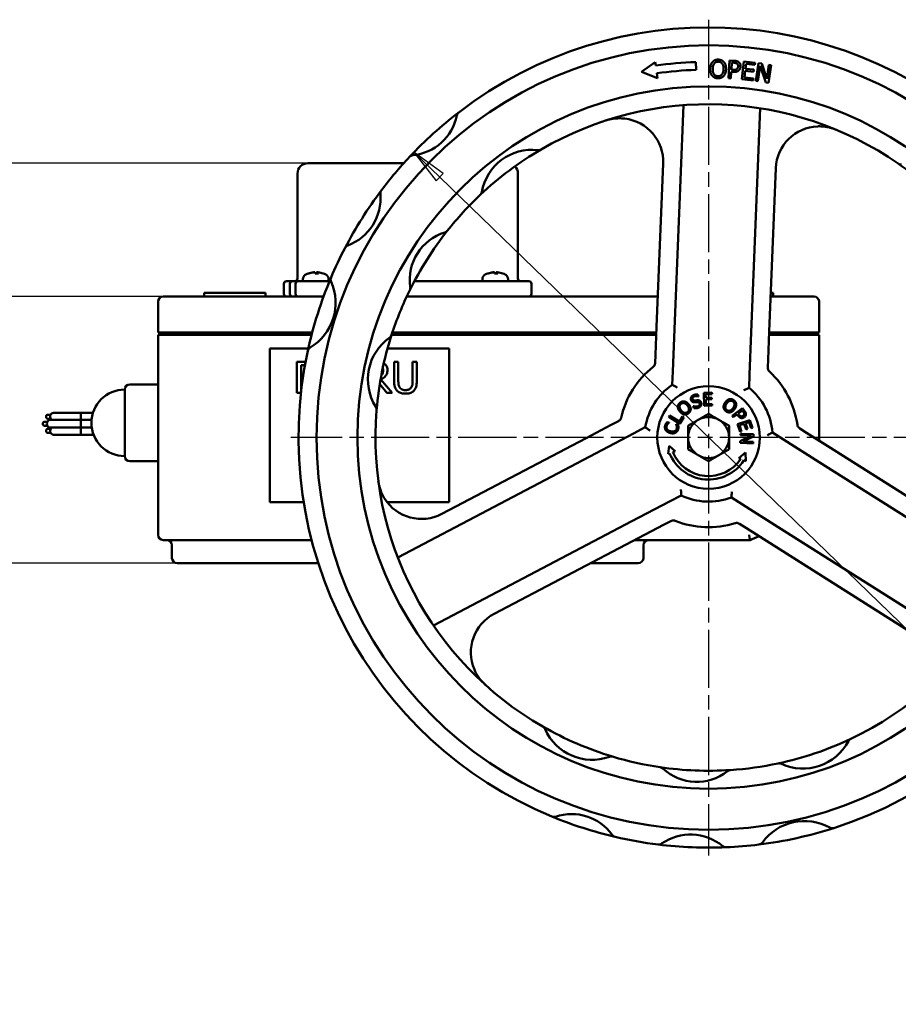
# Model space of a CAD drawing. Units: millimetres. Extents: x 0 to 840, y -7 to 594.
# Drawn here: x 167 to 339, y 191 to 383 of the extents above; entities that cross this region are included whole.
import ezdxf

# ---------------------------------------------------------------- set-up
doc = ezdxf.new("R2010")
doc.units = ezdxf.units.MM
doc.header["$LTSCALE"] = 2
doc.linetypes.add('CHAIN', pattern=[0.7087, 0.4724, -0.0591, 0.1181, -0.0591])
for name, color, linetype, lineweight in [('Видимый контур (ГОСТ)', 7, 'Continuous', 50), ('Маркер центра (ГОСТ)', 7, 'Continuous', 25), ('Размер (ГОСТ)', 7, 'Continuous', 25)]:
    doc.layers.add(name, color=color, linetype=linetype, lineweight=lineweight)
doc.styles.add('Обычный текст (ГОСТ)', font='GOST Common Italic.ttf')
doc.dimstyles.new('Обычный (ГОСТ)', dxfattribs={"dimscale": 2, "dimtxt": 3.5, "dimasz": 3.5, "dimexe": 1, "dimexo": 0, "dimgap": 0.5, "dimtad": 1, "dimrnd": 1e-08, "dimtxsty": 'Обычный текст (ГОСТ)', "dimblk": 'Filled-1', "dimcen": 0.09, "dimdle": 15, "dimclrd": 256, "dimclre": 256, "dimclrt": 256, "dimazin": 2, "dimtfac": 0.714286, "dimtdec": 3, "dimtmove": 0, "dimatfit": 3, "dimfxl": 1, "dimtolj": 1, "dimlwd": 25, "dimlwe": 25, "dimarcsym": 0})

# ---------------------------------------------------------------- blocks, each defined once
blk = doc.blocks.new('Filled-1')
at = {"color": 0}
for p, q in [((0, 0), (-1, 0.143)), ((-1, 0.143), (-1, -0.143)), ((-1, 0), (0, 0)), ((-1, -0.143), (0, 0))]:
    blk.add_line(p, q, dxfattribs=at)
at = {"color": 0, "flags": 128}
blk.add_lwpolyline([(-1, -0.143), (0, 0), (-1, 0.143), (-1, -0.143)], dxfattribs=at)
at = {"color": 0}
blk.add_solid([(-1, -0.143), (0, 0), (-1, 0.143), (-1, -0.143)], dxfattribs=at)
blk = doc.blocks.new('*D14')
at = {"layer": 'Defpoints', "color": 0, "linetype": 'Continuous', "transparency": 16777216}
for p in [(141.34, 328.58), (211.03, 328.58), (197.78, 276.58)]:
    blk.add_point(p, dxfattribs=at)
at = {"layer": 'Размер (ГОСТ)', "linetype": 'Continuous', "lineweight": 25, "transparency": 16777216}
for p, q in [((211.03, 328.58), (139.34, 328.58)), ((141.34, 283.58), (141.34, 321.58)), ((197.78, 276.58), (139.34, 276.58))]:
    blk.add_line(p, q, dxfattribs=at)
at = {"layer": 'Размер (ГОСТ)', "linetype": 'Continuous', "lineweight": 25, "transparency": 16777216, "xscale": 7, "yscale": 7, "zscale": 7}
for p, rotation in [((141.34, 328.58), 90), ((141.34, 276.58), 270)]:
    blk.add_blockref('Filled-1', p, dxfattribs=dict(at, rotation=rotation))
at = {"layer": 'Размер (ГОСТ)', "linetype": 'Continuous', "lineweight": 25, "transparency": 16777216, "insert": (133.34, 295.06), "char_height": 7, "attachment_point": 1, "rotation": 90, "style": 'Обычный текст (ГОСТ)'}
blk.add_mtext('\\A1;52', dxfattribs=at)
blk = doc.blocks.new('*D15')
at = {"layer": 'Defpoints', "color": 0, "linetype": 'Continuous', "transparency": 16777216}
for p in [(100.25, 354.58), (223.28, 354.58), (197.78, 276.58)]:
    blk.add_point(p, dxfattribs=at)
at = {"layer": 'Размер (ГОСТ)', "linetype": 'Continuous', "lineweight": 25, "transparency": 16777216}
for p, q in [((223.28, 354.58), (98.25, 354.58)), ((100.25, 283.58), (100.25, 347.58)), ((197.78, 276.58), (98.25, 276.58))]:
    blk.add_line(p, q, dxfattribs=at)
at = {"layer": 'Размер (ГОСТ)', "linetype": 'Continuous', "lineweight": 25, "transparency": 16777216, "xscale": 7, "yscale": 7, "zscale": 7}
for p, rotation in [((100.25, 354.58), 90), ((100.25, 276.58), 270)]:
    blk.add_blockref('Filled-1', p, dxfattribs=dict(at, rotation=rotation))
at = {"layer": 'Размер (ГОСТ)', "linetype": 'Continuous', "lineweight": 25, "transparency": 16777216, "insert": (92.16, 308.77), "char_height": 7, "attachment_point": 1, "rotation": 90, "style": 'Обычный текст (ГОСТ)'}
blk.add_mtext('\\A1;78', dxfattribs=at)
blk = doc.blocks.new('*D21')
at = {"layer": 'Defpoints', "color": 0, "linetype": 'Continuous', "transparency": 16777216}
for p in [(244, 356.71), (301.49, 301.08)]:
    blk.add_point(p, dxfattribs=at)
at = {"layer": 'Размер (ГОСТ)', "linetype": 'Continuous', "lineweight": 25, "transparency": 16777216}
for p, q in [((406.07, 199.87), (249.03, 351.85)), ((438.64, 199.87), (406.07, 199.87))]:
    blk.add_line(p, q, dxfattribs=at)
blk.add_arc((301.49, 301.08), 80, 127.5485, 137.3717, dxfattribs=at)
at = {"layer": 'Размер (ГОСТ)', "linetype": 'Continuous', "lineweight": 25, "transparency": 16777216, "xscale": 7, "yscale": 7, "zscale": 7, "rotation": 135.9393428479812}
blk.add_blockref('Filled-1', (244, 356.71), dxfattribs=at)
at = {"layer": 'Размер (ГОСТ)', "linetype": 'Continuous', "lineweight": 25, "transparency": 16777216, "insert": (413.92, 211.4), "char_height": 7, "attachment_point": 1, "style": 'Обычный текст (ГОСТ)'}
blk.add_mtext('\\A1; \\fAIGDT|b0|i0;{\\H7.0000;n}\\fGOST Common|b0|i1;{\\H7.0000;160}', dxfattribs=at)

msp = doc.modelspace()

# ---------------------------------------------------------------- linework, layer by layer
at = {"layer": 'Видимый контур (ГОСТ)'}
for p, q in [((305.36, 371.148), (305.602, 374.639)), ((305.602, 374.639), (306.479, 374.579)), ((288.427, 372.397), (291.077, 374.325)), ((291.077, 374.325), (291.172, 373.637)), ((298.987, 374.323), (299.063, 372.805)), ((306.038, 374.206), (305.941, 372.813)), ((305.941, 372.813), (306.258, 372.791)), ((306.423, 374.179), (306.038, 374.206)), ((308.007, 370.951), (308.382, 374.431)), ((308.382, 374.431), (310.559, 374.197)), ((308.653, 372.605), (308.514, 371.313)), ((310.252, 372.433), (308.653, 372.605)), ((308.8, 373.97), (308.697, 373.017)), ((308.697, 373.017), (310.296, 372.845)), ((310.515, 373.785), (308.8, 373.97)), ((310.296, 372.845), (310.252, 372.433)), ((310.559, 374.197), (310.515, 373.785)), ((310.691, 370.653), (311.212, 374.114)), ((311.569, 373.573), (311.12, 370.588)), ((311.212, 374.114), (311.865, 374.016)), ((312.651, 370.358), (311.569, 373.573)), ((311.865, 374.016), (312.847, 371.066)), ((312.847, 371.066), (313.259, 373.806)), ((313.688, 373.741), (313.167, 370.28)), ((313.259, 373.806), (313.688, 373.741)), ((291.516, 371.151), (288.427, 372.397)), ((291.381, 372.131), (291.516, 371.151)), ((305.824, 371.116), (305.36, 371.148)), ((305.914, 372.417), (305.824, 371.116)), ((306.307, 372.39), (305.914, 372.417)), ((310.184, 370.717), (308.007, 370.951)), ((308.514, 371.313), (310.229, 371.129)), ((310.229, 371.129), (310.184, 370.717)), ((311.12, 370.588), (310.691, 370.653)), ((313.167, 370.28), (312.651, 370.358)), ((296.585, 365.896), (294.828, 322.195)), ((309.816, 321.592), (311.573, 365.293)), ((223.277, 354.581), (242.007, 354.581)), ((291.345, 322.673), (292.625, 354.508)), ((313.327, 321.789), (314.607, 353.624)), ((221.277, 352.581), (221.277, 332.081)), ((264.277, 352.581), (264.277, 332.081)), ((223.493, 333.088), (223.421, 333.088)), ((225.347, 333.088), (224.702, 333.088)), ((225.149, 333.305), (225.13, 333.088)), ((258.511, 333.088), (258.451, 333.088)), ((260.344, 333.088), (259.696, 333.088)), ((260.17, 333.305), (260.151, 333.088)), ((218.616, 329.081), (218.616, 331.081)), ((219.116, 331.581), (219.638, 331.581)), ((220.277, 331.581), (219.638, 331.581)), ((219.777, 329.081), (219.777, 331.081)), ((220.277, 331.581), (221.412, 331.581)), ((220.912, 329.081), (220.912, 331.081)), ((221.412, 331.581), (221.933, 331.581)), ((227.528, 331.581), (221.933, 331.581)), ((222.337, 331.981), (222.337, 331.581)), ((227.337, 331.981), (227.337, 331.581)), ((244.086, 331.581), (254.233, 331.581)), ((257.137, 331.581), (254.233, 331.581)), ((258.74, 331.581), (257.137, 331.581)), ((257.367, 331.981), (257.367, 331.581)), ((258.74, 331.581), (260.856, 331.581)), ((266.075, 331.581), (260.856, 331.581)), ((262.367, 331.981), (262.367, 331.581)), ((266.075, 331.581), (266.438, 331.581)), ((266.938, 329.081), (266.938, 331.081)), ((195.062, 328.581), (198.284, 328.581)), ((203.254, 328.581), (198.284, 328.581)), ((203.062, 329.301), (215.062, 329.301)), ((203.062, 329.301), (203.062, 328.581)), ((203.254, 328.581), (211.032, 328.581)), ((226.361, 328.581), (211.032, 328.581)), ((215.062, 329.301), (215.062, 328.581)), ((259.278, 328.581), (242.59, 328.581)), ((259.278, 328.581), (265.588, 328.581)), ((275.813, 328.581), (265.588, 328.581)), ((283.269, 328.581), (275.813, 328.581)), ((291.582, 328.581), (283.269, 328.581)), ((313.6, 328.581), (322.062, 328.581)), ((313.629, 329.301), (314.062, 329.301)), ((314.062, 329.301), (314.062, 328.581)), ((194.062, 327.581), (194.062, 321.581)), ((323.062, 321.581), (323.062, 327.581)), ((291.125, 317.2), (291.345, 322.673)), ((197.577, 321.581), (194.062, 321.581)), ((194.062, 321.081), (197.577, 321.081)), ((194.062, 321.081), (194.062, 282.081)), ((197.577, 321.581), (202.547, 321.581)), ((202.547, 321.081), (197.577, 321.081)), ((211.032, 321.581), (202.547, 321.581)), ((202.547, 321.081), (211.032, 321.081)), ((205.368, 321.081), (205.368, 321.581)), ((207.527, 321.081), (207.527, 321.581)), ((210.597, 321.581), (210.597, 321.081)), ((211.032, 321.581), (224.157, 321.581)), ((224.026, 321.081), (211.032, 321.081)), ((259.278, 321.081), (239.639, 321.081)), ((239.803, 321.581), (259.278, 321.581)), ((256.256, 321.081), (256.256, 321.581)), ((266.161, 321.581), (259.278, 321.581)), ((259.278, 321.081), (266.161, 321.081)), ((266.161, 321.581), (276.386, 321.581)), ((276.386, 321.081), (266.161, 321.081)), ((276.386, 321.581), (283.269, 321.581)), ((283.269, 321.081), (276.386, 321.081)), ((283.269, 321.581), (291.301, 321.581)), ((291.281, 321.081), (283.269, 321.081)), ((294.828, 322.195), (294.497, 313.946)), ((309.485, 313.343), (309.816, 321.592)), ((313.107, 316.316), (313.327, 321.789)), ((313.299, 321.081), (323.062, 321.081)), ((323.062, 321.581), (313.319, 321.581)), ((314.256, 321.081), (314.256, 321.581)), ((323.062, 301.081), (323.062, 321.081)), ((223.395, 318.453), (215.853, 318.453)), ((215.853, 318.453), (215.853, 288.453)), ((250.853, 318.453), (238.85, 318.453)), ((250.853, 288.453), (250.853, 318.453)), ((291.125, 317.2), (291.06, 315.591)), ((222.566, 315.87), (221.177, 315.87)), ((221.177, 315.87), (221.177, 309.77)), ((221.988, 315.168), (222.606, 315.168)), ((221.988, 310.472), (221.988, 315.168)), ((240.95, 315.87), (240.139, 315.87)), ((240.139, 315.87), (240.139, 312.064)), ((240.95, 312.064), (240.95, 315.87)), ((244.554, 315.87), (243.743, 315.87)), ((243.743, 315.87), (243.743, 312.044)), ((244.554, 312.064), (244.554, 315.87)), ((313.042, 314.708), (313.107, 316.316)), ((294.497, 313.946), (294.393, 311.374)), ((309.381, 310.771), (309.485, 313.343)), ((194.062, 311.446), (188.562, 311.446)), ((237.322, 311.475), (238.676, 309.77)), ((239.729, 309.77), (237.559, 312.425)), ((187.562, 297.446), (187.562, 310.446)), ((221.177, 309.77), (221.959, 309.77)), ((222.039, 310.472), (221.988, 310.472)), ((238.676, 309.77), (239.729, 309.77)), ((299.397, 309.478), (299.529, 309.097)), ((300.567, 309.799), (302.156, 309.834)), ((300.624, 307.259), (300.567, 309.799)), ((302.163, 309.534), (300.912, 309.506)), ((300.912, 309.506), (300.927, 308.81)), ((302.156, 309.834), (302.163, 309.534)), ((299.529, 309.097), (299.506, 309.088)), ((302.213, 307.295), (300.624, 307.259)), ((300.927, 308.81), (302.094, 308.836)), ((302.101, 308.536), (300.934, 308.51)), ((300.934, 308.51), (300.955, 307.567)), ((300.955, 307.567), (302.206, 307.595)), ((302.094, 308.836), (302.101, 308.536)), ((302.206, 307.595), (302.213, 307.295)), ((173.11, 305.53), (172.546, 305.53)), ((178.96, 305.886), (173.644, 305.886)), ((181.358, 305.886), (178.96, 305.886)), ((293.706, 305.103), (293.882, 305.392)), ((293.882, 305.392), (295.795, 304.227)), ((298.465, 307.201), (298.489, 307.209)), ((298.605, 306.8), (298.465, 307.201)), ((306.084, 305.293), (308.139, 306.786)), ((307.049, 305.576), (306.283, 305.02)), ((307.217, 305.345), (307.049, 305.576)), ((308.101, 306.341), (307.282, 305.746)), ((307.282, 305.746), (307.417, 305.559)), ((308.266, 306.114), (308.101, 306.341)), ((308.139, 306.786), (308.514, 306.269)), ((172.446, 304.153), (171.882, 304.153)), ((173.11, 304.741), (172.546, 304.741)), ((178.982, 304.509), (172.979, 304.509)), ((181.086, 304.509), (178.982, 304.509)), ((282.481, 303.528), (277.631, 300.981)), ((283.906, 304.276), (282.481, 303.528)), ((293.4, 304.081), (293.796, 303.984)), ((295.876, 303.782), (293.706, 305.103)), ((293.796, 303.984), (293.789, 303.958)), ((295.137, 303.63), (295.143, 303.654)), ((295.143, 303.654), (295.535, 303.558)), ((295.795, 304.227), (296.385, 305.195)), ((296.641, 305.039), (295.876, 303.782)), ((296.385, 305.195), (296.641, 305.039)), ((306.283, 305.02), (306.084, 305.293)), ((307.148, 303.699), (309.561, 304.491)), ((307.643, 302.189), (307.148, 303.699)), ((308.434, 303.766), (307.538, 303.472)), ((307.538, 303.472), (307.929, 302.283)), ((308.798, 302.657), (308.434, 303.766)), ((309.381, 304.077), (308.72, 303.86)), ((308.72, 303.86), (309.084, 302.751)), ((309.771, 302.888), (309.381, 304.077)), ((309.561, 304.491), (310.057, 302.981)), ((172.446, 303.364), (171.882, 303.364)), ((173.11, 302.776), (172.546, 302.776)), ((173.11, 301.988), (172.546, 301.988)), ((178.982, 303.009), (172.979, 303.009)), ((178.96, 301.632), (173.644, 301.632)), ((181.488, 301.632), (178.96, 301.632)), ((181.13, 303.009), (178.982, 303.009)), ((286.866, 301.877), (279.557, 298.04)), ((289.145, 303.073), (286.866, 301.877)), ((307.929, 302.283), (307.643, 302.189)), ((307.695, 301.515), (307.703, 301.83)), ((307.703, 301.83), (310.242, 301.764)), ((309.084, 302.751), (308.798, 302.657)), ((310.057, 302.981), (309.771, 302.888)), ((310.242, 301.764), (310.23, 301.285)), ((316.122, 300.701), (313.946, 302.076)), ((320.625, 301.994), (319.265, 302.854)), ((320.625, 301.994), (325.255, 299.067)), ((277.631, 300.981), (249.421, 286.172)), ((307.656, 300.013), (307.666, 300.391)), ((310.196, 299.947), (307.656, 300.013)), ((307.666, 300.391), (309.884, 301.458)), ((309.884, 301.458), (307.695, 301.515)), ((310.23, 301.285), (308.193, 300.314)), ((308.193, 300.314), (310.204, 300.262)), ((310.204, 300.262), (310.196, 299.947)), ((323.099, 296.289), (316.122, 300.701)), ((279.557, 298.04), (240.832, 277.711)), ((293.581, 297.876), (293.768, 299.454)), ((293.886, 297.996), (293.581, 297.876)), ((293.768, 299.454), (294.98, 298.426)), ((294.98, 298.426), (294.508, 298.24)), ((307.388, 297.079), (308.668, 298.166)), ((308.668, 298.166), (308.748, 296.488)), ((325.255, 299.067), (352.186, 282.041)), ((194.062, 296.446), (188.562, 296.446)), ((307.764, 296.916), (307.388, 297.079)), ((308.748, 296.488), (308.385, 296.646)), ((360.067, 272.917), (323.099, 296.289)), ((215.853, 288.453), (222.489, 288.453)), ((238.782, 288.453), (250.853, 288.453)), ((286.529, 284.758), (293.838, 288.596)), ((293.838, 288.596), (296.118, 289.792)), ((305.93, 289.398), (308.106, 288.022)), ((308.106, 288.022), (315.084, 283.61)), ((247.804, 264.429), (286.529, 284.758)), ((292.707, 284.049), (294.132, 284.797)), ((307.508, 284.259), (308.869, 283.399)), ((292.707, 284.049), (287.857, 281.502)), ((308.869, 283.399), (313.499, 280.472)), ((315.084, 283.61), (352.051, 260.238)), ((198.284, 281.081), (195.062, 281.081)), ((198.284, 281.081), (203.254, 281.081)), ((211.032, 281.081), (203.254, 281.081)), ((211.032, 281.081), (224.026, 281.081)), ((287.857, 281.502), (259.647, 266.693)), ((287.053, 281.081), (309.581, 281.081)), ((313.499, 280.472), (340.429, 263.446)), ((196.777, 280.081), (196.777, 277.581)), ((288.777, 280.081), (288.777, 277.581)), ((225.33, 276.581), (197.777, 276.581)), ((287.777, 276.581), (278.481, 276.581))]:
    msp.add_line(p, q, dxfattribs=at)
for radius in [76.5, 68.5, 10]:
    msp.add_circle((301.486, 301.081), radius, dxfattribs=at)
for centre, radius, start, end in [((301.486, 301.081), 80, 47.81023, 127.54846), ((301.486, 301.081), 73.285, 91.95351, 98.0899), ((301.486, 301.081), 71.765, 91.93414, 98.09439), ((301.486, 301.081), 65, 55.2761, 120.18031), ((301.486, 301.081), 80, 127.54846, 136.82032), ((242.855, 365.776), 9.686, 275.49113, 348.87765), ((253.34, 363.715), 1, 127.54846, 168.87765), ((284.132, 354.85), 8.5, 357.69779, 83.23489), ((323.1, 353.283), 8.5, 92.16068, 177.69779), ((301.486, 301.081), 65, 120.18031, 133.26556), ((268.306, 358.134), 1, 263.47884, 300.18031), ((301.486, 301.081), 80, 136.82032, 142.93014), ((243.878, 355.14), 1, 95.49113, 136.82032), ((267.059, 347.229), 9.977, 83.47884, 169.96703), ((223.277, 352.581), 2, 90, 180), ((262.277, 352.581), 2, 0, 44.26295), ((339.081, 355.327), 1, 235.2761, 272.24293), ((301.486, 301.081), 65, 42.05125, 55.2761), ((301.486, 301.081), 80, 142.93014, 152.46543), ((227.606, 347.79), 9.884, 290.59162, 4.80395), ((238.451, 348.701), 1, 142.93014, 184.80395), ((301.486, 301.081), 65, 133.26556, 141.64764), ((256.25, 349.141), 1, 313.26556, 349.96703), ((252.821, 331.848), 9.645, 106.89458, 188.50099), ((301.486, 301.081), 65, 141.64764, 153.74793), ((249.728, 342.033), 1, 286.89458, 321.64764), ((301.486, 301.081), 80, 152.46543, 157.05387), ((231.434, 337.601), 1, 110.59162, 152.46543), ((223.337, 331.981), 1, 116.26077, 179.99), ((224.837, 328.941), 4.39, 109.45641, 116.26077), ((301.486, 301.081), 80, 157.05387, 167.81023), ((223.421, 332.948), 0.14, 90, 109.45641), ((226.253, 332.948), 0.14, 70.54359, 80.56052), ((224.837, 328.941), 4.39, 63.73923, 70.54359), ((226.337, 331.981), 1, 0.01, 63.73923), ((228.737, 331.88), 1, 157.05387, 204.04095), ((258.367, 331.981), 1, 116.26077, 179.99), ((259.867, 328.941), 4.39, 109.45641, 116.26077), ((258.451, 332.948), 0.14, 90, 109.45641), ((261.283, 332.948), 0.14, 70.54359, 83.24239), ((259.867, 328.941), 4.39, 63.73923, 70.54359), ((261.367, 331.981), 1, 0.01, 63.73923), ((219.116, 331.081), 0.5, 90, 180), ((220.277, 331.081), 0.5, 90, 180), ((220.777, 332.081), 0.5, 270, 0), ((221.412, 331.081), 0.5, 90, 180), ((218.553, 327.337), 10.151, 300.82315, 24.04095), ((242.293, 330.274), 1, 333.74793, 8.50099), ((264.777, 332.081), 0.5, 180, 270), ((266.438, 331.081), 0.5, 0, 90), ((195.062, 327.581), 1, 90, 180), ((219.116, 329.081), 0.5, 180, 270), ((220.277, 329.081), 0.5, 180, 270), ((221.412, 329.081), 0.5, 180, 270), ((301.486, 301.081), 65, 153.74793, 162.05125), ((266.438, 329.081), 0.5, 270, 0), ((322.062, 327.581), 1, 0, 90), ((301.486, 301.081), 65, 162.05125, 175.2761), ((238.698, 321.42), 1, 305.08441, 342.05125), ((245.035, 312.398), 10.025, 125.08441, 212.24293), ((301.486, 301.081), 80, 167.81023, 247.54846), ((224.267, 317.762), 1, 120.82315, 167.81023), ((301.486, 301.081), 17.5, 128.13758, 167.25799), ((290.061, 315.632), 1, 308.13758, 308.84478), ((314.042, 314.667), 1, 226.5508, 227.25799), ((301.486, 301.081), 17.5, 8.13758, 47.25799), ((188.562, 310.446), 1, 90, 180), ((301.486, 301.081), 12.5, 124.56768, 170.82789), ((301.486, 301.081), 80, 287.81023, 7.54846), ((187.562, 303.946), 6.5, 90, 270), ((301.486, 301.081), 12.5, 4.56768, 50.82789), ((301.486, 301.081), 65, 175.2761, 240.18031), ((235.71, 306.516), 1, 355.2761, 32.24293), ((283.441, 305.161), 1, 346.5508, 347.25799), ((301.486, 301.081), 4, 120, 180), ((301.486, 301.081), 4, 60, 120), ((301.486, 301.081), 4, 0, 60), ((319.799, 303.699), 1, 188.13758, 188.84478), ((301.486, 301.081), 4, 180, 240), ((301.486, 301.081), 4, 300, 0), ((301.486, 301.081), 65, 295.2761, 0.18031), ((301.486, 301.081), 8.202, 202.09265, 327.26827), ((301.486, 301.081), 7.534, 202.14913, 326.43988), ((188.562, 297.446), 1, 180, 270), ((301.486, 301.081), 4, 240, 300), ((245.47, 293.698), 8.5, 212.16068, 297.69779), ((301.486, 301.081), 12.5, 244.56768, 290.82789), ((294.597, 283.911), 1, 68.13758, 68.84478), ((301.486, 301.081), 17.5, 248.13758, 287.25799), ((306.974, 283.414), 1, 106.5508, 107.25799), ((195.062, 282.081), 1, 180, 270), ((195.777, 280.081), 1, 0, 90), ((289.777, 280.081), 1, 90, 180), ((301.486, 301.081), 21.576, 292.0368, 297.04603), ((197.777, 277.581), 1, 180, 270), ((287.777, 277.581), 1, 270, 0), ((263.597, 259.167), 8.5, 117.69779, 203.23489), ((268.666, 243.819), 1, 23.47884, 60.18031), ((301.486, 301.081), 65, 240.18031, 253.26556), ((278.734, 248.193), 9.977, 203.47884, 289.96703), ((301.486, 301.081), 65, 282.05125, 295.2761), ((329.666, 241.4), 1, 115.2761, 152.24293), ((319.91, 246.534), 10.025, 245.08441, 332.24293), ((282.482, 237.876), 1, 73.26556, 109.96703), ((301.486, 301.081), 65, 253.26556, 261.64764), ((291.898, 235.781), 1, 46.89458, 81.64764), ((301.486, 301.081), 65, 261.64764, 273.74793), ((299.173, 243.553), 9.645, 226.89458, 308.50099), ((301.486, 301.081), 65, 273.74793, 282.05125), ((315.266, 236.535), 1, 65.08441, 102.05125), ((305.8, 235.222), 1, 93.74793, 128.50099), ((271.315, 228.069), 1, 247.54846, 288.87765), ((301.486, 301.081), 80, 247.54846, 256.82032), ((274.773, 217.958), 9.686, 35.49113, 108.87765), ((301.486, 301.081), 80, 277.05387, 287.81023), ((320.213, 216.131), 10.151, 60.82315, 144.04095), ((325.649, 225.867), 1, 240.82315, 287.81023), ((283.473, 224.162), 1, 215.49113, 256.82032), ((301.486, 301.081), 80, 256.82032, 262.93014), ((297.974, 213.745), 9.884, 50.59162, 124.80395), ((291.762, 222.681), 1, 262.93014, 304.80395), ((301.486, 301.081), 80, 262.93014, 272.46543), ((304.884, 222.154), 1, 230.59162, 272.46543), ((301.486, 301.081), 80, 272.46543, 277.05387), ((311.187, 222.679), 1, 277.05387, 324.04095)]:
    msp.add_arc(centre, radius, start, end, dxfattribs=at)
for centre, major_axis, ratio, start_param, end_param in [((224.844, 328.955), (-3.897, 2.014), 0.9951762, 5.2956276, 5.5235778), ((224.801, 328.955), (1.591, 4.088), 0.9706823, 0.4654361, 0.6976384), ((224.999, 328.955), (-0.383, 4.37), 0.0450351, 5.9427094, 6.1749117), ((224.675, 328.955), (0.383, 4.37), 0.0450351, 0.1082736, 0.3348915), ((224.679, 328.955), (0.392, 4.369), 0.2240084, 5.966764, 6.1989663), ((224.83, 328.955), (3.897, 2.014), 0.9951762, 0.7553554, 0.9875577), ((259.87, 328.955), (-4.273, 0.992), 0.9959892, 5.0457048, 5.2730069), ((259.835, 328.955), (1.754, 4.021), 0.9759609, 0.5068892, 0.7390914), ((260.029, 328.955), (-0.382, 4.37), 0.0202323, 5.944883, 6.1770853), ((259.705, 328.955), (0.382, 4.37), 0.0202323, 0.1061, 0.3327179), ((259.708, 328.955), (0.39, 4.37), 0.1997602, 5.9644906, 6.1966929), ((259.864, 328.955), (4.273, 0.992), 0.9959892, 1.0052782, 1.2374805), ((172.546, 305.136), (0, -0.394), 0.8360466, 3.1415927, 6.2831853), ((173.644, 305.136), (0, 0.75), 0.8360466, 0, 2.5606911), ((171.882, 303.759), (0, -0.394), 0.8360466, 3.1415927, 6.2831853), ((172.979, 303.759), (0, -0.75), 0.8360466, 3.1415927, 6.2831853), ((172.546, 302.382), (0, -0.394), 0.8360466, 3.1415927, 6.2831853), ((173.644, 302.382), (0, -0.75), 0.8360466, 3.7224942, 6.2831853)]:
    msp.add_ellipse(centre, major_axis=major_axis, ratio=ratio, start_param=start_param, end_param=end_param, dxfattribs=at)
for points, degree in [([(302.257, 374.353), (302.467, 374.58), (303.044, 374.806), (303.395, 374.797)], 2), ([(303.395, 374.797), (303.752, 374.788), (304.319, 374.523), (304.511, 374.294)], 2), ([(306.479, 374.579), (306.79, 374.557), (307.219, 374.425), (307.378, 374.298)], 2), ([(302.185, 371.656), (301.989, 371.894), (301.791, 372.583), (301.803, 373.014)], 2), ([(301.803, 373.014), (301.814, 373.454), (302.05, 374.117), (302.257, 374.353)], 2), ([(302.287, 373.001), (302.27, 372.312), (302.829, 371.566), (303.314, 371.553)], 2), ([(302.601, 374.052), (302.458, 373.877), (302.296, 373.342), (302.287, 373.001)], 2), ([(303.388, 374.394), (303.135, 374.401), (302.751, 374.235), (302.601, 374.052)], 2), ([(303.314, 371.553), (303.799, 371.541), (304.393, 372.257), (304.411, 372.946)], 2), ([(304.152, 374.011), (304.018, 374.196), (303.631, 374.388), (303.388, 374.394)], 2), ([(304.411, 372.946), (304.42, 373.292), (304.284, 373.832), (304.152, 374.011)], 2), ([(304.896, 372.934), (304.885, 372.509), (304.652, 371.825), (304.441, 371.598)], 2), ([(304.511, 374.294), (304.704, 374.057), (304.907, 373.37), (304.896, 372.934)], 2), ([(306.258, 372.791), (306.541, 372.772), (306.896, 372.838), (307.017, 372.949)], 2), ([(307.376, 372.68), (307.183, 372.514), (306.681, 372.364), (306.307, 372.39)], 2), ([(307.036, 374.003), (306.931, 374.084), (306.64, 374.164), (306.423, 374.179)], 2), ([(307.017, 372.949), (307.129, 373.047), (307.239, 373.287), (307.251, 373.453)], 2), ([(307.251, 373.453), (307.263, 373.635), (307.157, 373.909), (307.036, 374.003)], 2), ([(307.736, 373.434), (307.72, 373.208), (307.531, 372.811), (307.376, 372.68)], 2), ([(307.378, 374.298), (307.564, 374.151), (307.756, 373.726), (307.736, 373.434)], 2), ([(303.301, 371.151), (302.946, 371.16), (302.385, 371.416), (302.185, 371.656)], 2), ([(304.441, 371.598), (304.22, 371.36), (303.644, 371.142), (303.301, 371.151)], 2), ([(225.347, 333.088), (225.35, 333.088), (225.354, 333.085), (225.357, 333.08)], 3), ([(260.344, 333.088), (260.347, 333.088), (260.35, 333.085), (260.353, 333.08)], 3), ([(222.864, 315.866), (222.772, 315.869), (222.673, 315.87), (222.566, 315.87)], 3), ([(222.606, 315.168), (222.651, 315.168), (222.694, 315.168), (222.736, 315.167)], 3), ([(238.132, 315.549), (238.128, 315.552), (238.123, 315.555), (238.118, 315.558)], 3), ([(237.633, 313.191), (237.629, 313.187), (237.625, 313.184), (237.622, 313.18)], 3), ([(237.903, 314.581), (237.958, 314.444), (237.979, 314.297), (237.979, 314.15)], 3), ([(298.061, 308.418), (297.96, 308.709), (298.277, 309.262), (298.629, 309.385)], 2), ([(298.629, 309.385), (298.831, 309.455), (299.217, 309.5), (299.397, 309.478)], 2), ([(295.493, 307.089), (295.501, 307.313), (295.709, 307.711), (295.907, 307.873)], 2), ([(296.094, 307.648), (295.952, 307.532), (295.82, 307.258), (295.825, 307.087)], 2), ([(295.907, 307.873), (296.107, 308.038), (296.543, 308.161), (296.758, 308.127)], 2), ([(296.695, 307.801), (296.534, 307.839), (296.23, 307.761), (296.094, 307.648)], 2), ([(297.343, 307.34), (297.184, 307.534), (296.852, 307.765), (296.695, 307.801)], 2), ([(296.758, 308.127), (296.976, 308.088), (297.414, 307.808), (297.615, 307.563)], 2), ([(297.403, 306.054), (297.675, 306.278), (297.66, 306.953), (297.343, 307.34)], 2), ([(297.615, 307.563), (297.811, 307.325), (298.008, 306.839), (298, 306.614)], 2), ([(298.368, 308.038), (298.266, 308.092), (298.11, 308.278), (298.061, 308.418)], 2), ([(298.747, 309.116), (298.525, 309.039), (298.323, 308.736), (298.382, 308.566)], 2), ([(298.838, 307.964), (298.702, 307.954), (298.471, 307.985), (298.368, 308.038)], 2), ([(298.382, 308.566), (298.435, 308.415), (298.659, 308.29), (298.825, 308.302)], 2), ([(299.506, 309.088), (299.355, 309.153), (298.943, 309.184), (298.747, 309.116)], 2), ([(298.825, 308.302), (298.936, 308.31), (299.253, 308.342), (299.361, 308.347)], 2), ([(299.309, 308.007), (299.188, 307.999), (298.988, 307.978), (298.838, 307.964)], 2), ([(299.733, 307.742), (299.683, 307.886), (299.478, 308.015), (299.309, 308.007)], 2), ([(299.337, 307.155), (299.602, 307.247), (299.796, 307.561), (299.733, 307.742)], 2), ([(299.361, 308.347), (299.634, 308.357), (299.97, 308.132), (300.048, 307.908)], 2), ([(300.007, 307.323), (299.929, 307.178), (299.677, 306.964), (299.457, 306.888)], 2), ([(300.048, 307.908), (300.097, 307.766), (300.077, 307.454), (300.007, 307.323)], 2), ([(304.423, 306.924), (304.396, 307.146), (304.542, 307.645), (304.717, 307.904)], 2), ([(304.717, 307.904), (304.895, 308.169), (305.297, 308.484), (305.516, 308.548)], 2), ([(305.009, 307.708), (304.73, 307.293), (304.783, 306.618), (305.075, 306.422)], 2), ([(305.61, 308.23), (305.454, 308.178), (305.147, 307.913), (305.009, 307.708)], 2), ([(305.516, 308.548), (305.733, 308.605), (306.174, 308.52), (306.386, 308.378)], 2), ([(306.225, 308.134), (306.073, 308.236), (305.773, 308.284), (305.61, 308.23)], 2), ([(306.544, 307.602), (306.534, 307.767), (306.372, 308.035), (306.225, 308.134)], 2), ([(306.289, 306.849), (306.429, 307.057), (306.555, 307.441), (306.544, 307.602)], 2), ([(306.386, 308.378), (306.601, 308.233), (306.846, 307.851), (306.875, 307.635)], 2), ([(306.875, 307.635), (306.9, 307.415), (306.758, 306.915), (306.581, 306.652)], 2), ([(295.88, 306.138), (295.677, 306.385), (295.491, 306.861), (295.493, 307.089)], 2), ([(295.825, 307.087), (295.829, 306.923), (295.995, 306.552), (296.152, 306.362)], 2), ([(296.734, 305.575), (296.514, 305.612), (296.078, 305.896), (295.88, 306.138)], 2), ([(296.152, 306.362), (296.469, 305.975), (297.131, 305.831), (297.403, 306.054)], 2), ([(297.586, 305.827), (297.388, 305.664), (296.958, 305.538), (296.734, 305.575)], 2), ([(298, 306.614), (297.992, 306.378), (297.779, 305.985), (297.586, 305.827)], 2), ([(298.489, 307.209), (298.697, 307.116), (299.153, 307.091), (299.337, 307.155)], 2), ([(299.457, 306.888), (299.196, 306.797), (298.793, 306.779), (298.605, 306.8)], 2), ([(304.91, 306.18), (304.697, 306.324), (304.452, 306.699), (304.423, 306.924)], 2), ([(305.783, 306.011), (305.554, 305.951), (305.117, 306.041), (304.91, 306.18)], 2), ([(305.075, 306.422), (305.367, 306.226), (306.01, 306.433), (306.289, 306.849)], 2), ([(306.581, 306.652), (306.409, 306.396), (306, 306.068), (305.783, 306.011)], 2), ([(307.417, 305.559), (307.538, 305.393), (307.74, 305.227), (307.859, 305.211)], 2), ([(308.248, 305.315), (308.355, 305.393), (308.458, 305.58), (308.454, 305.691)], 2), ([(308.454, 305.691), (308.45, 305.787), (308.359, 305.986), (308.266, 306.114)], 2), ([(308.777, 305.638), (308.782, 305.467), (308.635, 305.161), (308.463, 305.037)], 2), ([(308.514, 306.269), (308.647, 306.086), (308.774, 305.786), (308.777, 305.638)], 2), ([(293.005, 303.37), (293.036, 303.494), (293.125, 303.703), (293.176, 303.789)], 2), ([(293.176, 303.789), (293.221, 303.862), (293.336, 304.01), (293.4, 304.081)], 2), ([(293.515, 303.731), (293.44, 303.65), (293.32, 303.444), (293.285, 303.3)], 2), ([(293.789, 303.958), (293.738, 303.924), (293.593, 303.815), (293.515, 303.731)], 2), ([(295.271, 303.32), (295.241, 303.423), (295.166, 303.583), (295.137, 303.63)], 2), ([(295.535, 303.558), (295.553, 303.467), (295.588, 303.306), (295.595, 303.196)], 2), ([(307.876, 304.885), (307.694, 304.916), (307.377, 305.125), (307.217, 305.345)], 2), ([(307.859, 305.211), (307.965, 305.194), (308.15, 305.244), (308.248, 305.315)], 2), ([(308.463, 305.037), (308.33, 304.94), (308.021, 304.861), (307.876, 304.885)], 2), ([(293.149, 302.485), (293.019, 302.674), (292.944, 303.12), (293.005, 303.37)], 2), ([(294.013, 301.947), (293.703, 302.023), (293.282, 302.294), (293.149, 302.485)], 2), ([(293.285, 303.3), (293.246, 303.142), (293.307, 302.828), (293.405, 302.692)], 2), ([(293.405, 302.692), (293.505, 302.557), (293.859, 302.348), (294.097, 302.289)], 2), ([(295.041, 302.024), (294.844, 301.915), (294.325, 301.871), (294.013, 301.947)], 2), ([(294.097, 302.289), (294.351, 302.227), (294.746, 302.259), (294.898, 302.335)], 2), ([(294.898, 302.335), (295.046, 302.409), (295.238, 302.656), (295.276, 302.812)], 2), ([(295.559, 302.739), (295.5, 302.499), (295.239, 302.133), (295.041, 302.024)], 2), ([(295.276, 302.812), (295.311, 302.954), (295.3, 303.213), (295.271, 303.32)], 2), ([(295.595, 303.196), (295.604, 303.079), (295.595, 302.887), (295.559, 302.739)], 2), ([(323.053, 300.459), (323.059, 300.667), (323.062, 300.874), (323.062, 301.081)], 3)]:
    msp.add_open_spline(points, degree=degree, dxfattribs=at)
for points, knots in [([(281.521, 362.939), (281.525, 362.94), (281.53, 362.942), (281.939, 363.073), (282.353, 363.172), (283.179, 363.306), (283.59, 363.342), (284.379, 363.354), (284.758, 363.335), (285.133, 363.29)], [-0.00142597, -0.00142597, -0.00142597, -0.00142597, 0, 0, 0.13011923, 0.13011923, 0.2553743, 0.2553743, 0.36941561, 0.36941561, 0.36941561, 0.36941561]), ([(322.78, 361.777), (322.817, 361.778), (322.854, 361.779), (323.273, 361.79), (323.657, 361.773), (324.827, 361.644), (325.603, 361.445), (326.343, 361.14), (326.347, 361.138), (326.352, 361.136)], [0, 0, 0, 0, 0.01121775, 0.01121775, 0.12590901, 0.12590901, 0.36654686, 0.36654686, 0.36795589, 0.36795589, 0.36795589, 0.36795589]), ([(224.52, 333.308), (224.515, 333.309), (224.509, 333.309), (224.49, 333.309), (224.475, 333.309), (224.44, 333.307), (224.42, 333.306), (224.391, 333.303), (224.381, 333.302), (224.371, 333.301)], [0.00760482, 0.00760482, 0.00760482, 0.00760482, 0.012211836, 0.012211836, 0.018306713, 0.018306713, 0.02440159, 0.02440159, 0.027283195, 0.027283195, 0.027283195, 0.027283195]), ([(224.441, 333.301), (224.461, 333.304), (224.483, 333.305), (224.525, 333.308), (224.546, 333.309), (224.58, 333.309), (224.597, 333.309), (224.622, 333.307), (224.631, 333.306), (224.638, 333.303), (224.639, 333.302), (224.64, 333.301)], [0, 0, 0, 0, 0.006105918, 0.006105918, 0.012211836, 0.012211836, 0.018306713, 0.018306713, 0.02440159, 0.02440159, 0.027283195, 0.027283195, 0.027283195, 0.027283195]), ([(225.155, 333.308), (225.139, 333.309), (225.124, 333.309), (225.094, 333.309), (225.078, 333.309), (225.052, 333.307), (225.044, 333.306), (225.037, 333.303), (225.035, 333.302), (225.035, 333.301)], [0.007605018, 0.007605018, 0.007605018, 0.007605018, 0.012217156, 0.012217156, 0.018309373, 0.018309373, 0.02440159, 0.02440159, 0.027283129, 0.027283129, 0.027283129, 0.027283129]), ([(225.153, 333.301), (225.148, 333.304), (225.148, 333.305), (225.155, 333.308), (225.163, 333.309), (225.185, 333.309), (225.199, 333.309), (225.234, 333.307), (225.255, 333.306), (225.284, 333.303), (225.293, 333.302), (225.303, 333.301)], [0, 0, 0, 0, 0.006105918, 0.006105918, 0.012211836, 0.012211836, 0.018306713, 0.018306713, 0.02440159, 0.02440159, 0.027283195, 0.027283195, 0.027283195, 0.027283195]), ([(259.553, 333.308), (259.549, 333.309), (259.544, 333.309), (259.526, 333.309), (259.511, 333.309), (259.475, 333.307), (259.455, 333.306), (259.426, 333.303), (259.416, 333.302), (259.406, 333.301)], [0.008785308, 0.008785308, 0.008785308, 0.008785308, 0.012211836, 0.012211836, 0.018306713, 0.018306713, 0.02440159, 0.02440159, 0.027283195, 0.027283195, 0.027283195, 0.027283195]), ([(259.463, 333.301), (259.483, 333.304), (259.505, 333.305), (259.547, 333.308), (259.568, 333.309), (259.602, 333.309), (259.618, 333.309), (259.642, 333.307), (259.65, 333.306), (259.656, 333.303), (259.658, 333.302), (259.658, 333.301)], [0, 0, 0, 0, 0.006105918, 0.006105918, 0.012211836, 0.012211836, 0.018306713, 0.018306713, 0.02440159, 0.02440159, 0.027283195, 0.027283195, 0.027283195, 0.027283195]), ([(260.181, 333.308), (260.169, 333.309), (260.159, 333.309), (260.132, 333.309), (260.116, 333.309), (260.092, 333.307), (260.084, 333.306), (260.078, 333.303), (260.076, 333.302), (260.076, 333.301)], [0.008785513, 0.008785513, 0.008785513, 0.008785513, 0.012217156, 0.012217156, 0.018309373, 0.018309373, 0.02440159, 0.02440159, 0.027283129, 0.027283129, 0.027283129, 0.027283129]), ([(260.173, 333.301), (260.169, 333.304), (260.169, 333.305), (260.177, 333.308), (260.186, 333.309), (260.208, 333.309), (260.223, 333.309), (260.259, 333.307), (260.279, 333.306), (260.308, 333.303), (260.318, 333.302), (260.328, 333.301)], [0, 0, 0, 0, 0.006105918, 0.006105918, 0.012211836, 0.012211836, 0.018306713, 0.018306713, 0.02440159, 0.02440159, 0.027283195, 0.027283195, 0.027283195, 0.027283195]), ([(238.824, 314.214), (238.824, 314.385), (238.807, 314.558), (238.728, 314.839), (238.675, 314.975), (238.454, 315.296), (238.307, 315.436), (238.132, 315.549)], [-0.19348976, -0.19348976, -0.19348976, -0.19348976, -0.11687977, -0.11687977, -0.06228933, -0.06228933, 0, 0, 0, 0]), ([(291.06, 315.591), (291.053, 315.427), (291.005, 315.265), (290.862, 315.021), (290.781, 314.928), (290.688, 314.853)], [0.50887105, 0.50887105, 0.50887105, 0.50887105, 0.60688289, 0.60688289, 0.67857969, 0.67857969, 0.67857969, 0.67857969]), ([(237.559, 312.425), (237.709, 312.481), (237.854, 312.551), (238.117, 312.72), (238.235, 312.816), (238.548, 313.144), (238.644, 313.349), (238.786, 313.696), (238.824, 313.954), (238.824, 314.214)], [-0.1481102, -0.1481102, -0.1481102, -0.1481102, -0.12977523, -0.12977523, -0.11233576, -0.11233576, -0.0779885, -0.0779885, 0, 0, 0, 0]), ([(237.979, 314.15), (237.979, 314.036), (237.971, 313.92), (237.93, 313.694), (237.9, 313.599), (237.809, 313.394), (237.732, 313.284), (237.633, 313.191)], [-0.093757619, -0.093757619, -0.093757619, -0.093757619, -0.067361428, -0.067361428, -0.040806993, -0.040806993, 0, 0, 0, 0]), ([(313.354, 313.941), (313.307, 313.986), (313.264, 314.035), (313.166, 314.173), (313.12, 314.266), (313.053, 314.476), (313.038, 314.592), (313.042, 314.708)], [-0.92898175, -0.92898175, -0.92898175, -0.92898175, -0.89030489, -0.89030489, -0.82842192, -0.82842192, -0.75940126, -0.75940126, -0.75940126, -0.75940126]), ([(240.139, 312.064), (240.139, 311.333), (240.262, 310.958), (240.427, 310.561), (240.555, 310.37), (240.723, 310.205)], [-0.12909402, -0.12909402, -0.12909402, -0.12909402, -0.07035979, -0.07035979, 0, 0, 0, 0]), ([(241.212, 310.833), (241.107, 310.992), (241.04, 311.166), (240.985, 311.452), (240.95, 311.664), (240.95, 312.064)], [-0.34374584, -0.34374584, -0.34374584, -0.34374584, -0.11997111, -0.11997111, 0, 0, 0, 0]), ([(243.743, 312.044), (243.743, 311.654), (243.707, 311.44), (243.65, 311.155), (243.582, 310.987), (243.481, 310.833)], [-0.087131465, -0.087131465, -0.087131465, -0.087131465, -0.055279543, -0.055279543, 0, 0, 0, 0]), ([(243.97, 310.205), (244.078, 310.309), (244.171, 310.424), (244.325, 310.684), (244.384, 310.824), (244.525, 311.324), (244.554, 311.697), (244.554, 312.064)], [-0.20067806, -0.20067806, -0.20067806, -0.20067806, -0.15585419, -0.15585419, -0.10999979, -0.10999979, 0, 0, 0, 0]), ([(294.393, 311.374), (294.393, 311.374), (294.414, 311.363), (294.493, 311.319), (294.553, 311.286), (294.711, 311.198), (294.81, 311.142), (294.989, 311.041), (295.062, 310.999), (295.213, 310.913), (295.29, 310.868), (295.369, 310.823), (295.37, 310.822), (295.372, 310.821)], [0, 0, 0, 0, 0.03516104, 0.03516104, 0.07219506, 0.07219506, 0.11346249, 0.11346249, 0.13983961, 0.13983961, 0.16658178, 0.16658178, 0.16708567, 0.16708567, 0.16708567, 0.16708567]), ([(240.723, 310.205), (240.817, 310.111), (240.921, 310.029), (241.151, 309.886), (241.275, 309.828), (241.592, 309.717), (241.889, 309.642), (242.344, 309.642)], [-0.32295835, -0.32295835, -0.32295835, -0.32295835, -0.23112763, -0.23112763, -0.13640446, -0.13640446, 0, 0, 0, 0]), ([(242.344, 310.334), (242.191, 310.334), (242.034, 310.347), (241.778, 310.409), (241.632, 310.457), (241.379, 310.626), (241.286, 310.721), (241.212, 310.833)], [-0.16246587, -0.16246587, -0.16246587, -0.16246587, -0.09144609, -0.09144609, -0.04048683, -0.04048683, 0, 0, 0, 0]), ([(243.481, 310.833), (243.426, 310.75), (243.359, 310.676), (243.18, 310.532), (243.079, 310.484), (242.801, 310.368), (242.573, 310.334), (242.344, 310.334)], [-0.10716554, -0.10716554, -0.10716554, -0.10716554, -0.0904137, -0.0904137, -0.06869734, -0.06869734, 0, 0, 0, 0]), ([(242.344, 309.642), (242.871, 309.642), (243.177, 309.733), (243.589, 309.897), (243.793, 310.031), (243.97, 310.205)], [-0.13311384, -0.13311384, -0.13311384, -0.13311384, -0.07457868, -0.07457868, 0, 0, 0, 0]), ([(308.361, 310.299), (308.363, 310.3), (308.364, 310.3), (308.447, 310.339), (308.528, 310.378), (308.685, 310.452), (308.761, 310.487), (308.947, 310.574), (309.051, 310.621), (309.215, 310.696), (309.278, 310.725), (309.36, 310.762), (309.381, 310.771), (309.381, 310.771)], [-0.00050587, -0.00050587, -0.00050587, -0.00050587, 0, 0, 0.02684659, 0.02684659, 0.05332671, 0.05332671, 0.0947553, 0.0947553, 0.13193393, 0.13193393, 0.16723227, 0.16723227, 0.16723227, 0.16723227]), ([(178.96, 305.886), (178.961, 305.886), (178.961, 305.886), (178.963, 305.884), (178.966, 305.864), (178.971, 305.79), (178.973, 305.735), (178.977, 305.596), (178.978, 305.514), (178.98, 305.334), (178.98, 305.238), (178.98, 305.139), (178.98, 305.137), (178.98, 305.136)], [-0.00139598, -0.00139598, -0.00139598, -0.00139598, 0, 0, 0.02848488, 0.02848488, 0.05778922, 0.05778922, 0.08708323, 0.08708323, 0.11637247, 0.11637247, 0.11679632, 0.11679632, 0.11679632, 0.11679632]), ([(178.98, 305.136), (178.98, 305.04), (178.98, 304.944), (178.978, 304.764), (178.977, 304.682), (178.974, 304.573), (178.973, 304.538), (178.972, 304.509)], [0.116796322, 0.116796322, 0.116796322, 0.116796322, 0.145664937, 0.145664937, 0.174967135, 0.174967135, 0.191284211, 0.191284211, 0.191284211, 0.191284211]), ([(178.982, 304.509), (178.982, 304.509), (178.982, 304.509), (178.985, 304.507), (178.987, 304.486), (178.992, 304.409), (178.994, 304.353), (178.997, 304.213), (178.999, 304.13), (179, 303.951), (179.001, 303.855), (179.001, 303.759)], [-0.00136828, -0.00136828, -0.00136828, -0.00136828, 0, 0, 0.02931786, 0.02931786, 0.05862988, 0.05862988, 0.08793167, 0.08793167, 0.11682981, 0.11682981, 0.11682981, 0.11682981]), ([(179.001, 303.759), (179.001, 303.757), (179.001, 303.756), (179.001, 303.657), (179, 303.561), (178.998, 303.38), (178.997, 303.298), (178.994, 303.16), (178.991, 303.105), (178.987, 303.03), (178.984, 303.011), (178.982, 303.009), (178.982, 303.009), (178.982, 303.009)], [0.11682981, 0.11682981, 0.11682981, 0.11682981, 0.11722456, 0.11722456, 0.14651455, 0.14651455, 0.17580902, 0.17580902, 0.205113, 0.205113, 0.23365246, 0.23365246, 0.23502074, 0.23502074, 0.23502074, 0.23502074]), ([(284.414, 304.929), (284.399, 304.866), (284.378, 304.804), (284.307, 304.65), (284.249, 304.563), (284.101, 304.401), (284.008, 304.329), (283.906, 304.276)], [-0.51776343, -0.51776343, -0.51776343, -0.51776343, -0.47908657, -0.47908657, -0.4172036, -0.4172036, -0.34818295, -0.34818295, -0.34818295, -0.34818295]), ([(319.265, 302.854), (319.126, 302.942), (319.009, 303.065), (318.87, 303.311), (318.83, 303.428), (318.811, 303.546)], [0.80338902, 0.80338902, 0.80338902, 0.80338902, 0.90140086, 0.90140086, 0.97309766, 0.97309766, 0.97309766, 0.97309766]), ([(178.98, 302.382), (178.98, 302.286), (178.98, 302.19), (178.978, 302.011), (178.977, 301.928), (178.973, 301.788), (178.971, 301.732), (178.966, 301.655), (178.963, 301.634), (178.961, 301.632), (178.961, 301.632), (178.96, 301.632)], [0.11679632, 0.11679632, 0.11679632, 0.11679632, 0.14566494, 0.14566494, 0.17496714, 0.17496714, 0.20428052, 0.20428052, 0.2336003, 0.2336003, 0.23499628, 0.23499628, 0.23499628, 0.23499628]), ([(178.972, 303.009), (178.973, 302.981), (178.974, 302.948), (178.977, 302.842), (178.978, 302.761), (178.98, 302.58), (178.98, 302.484), (178.98, 302.385), (178.98, 302.383), (178.98, 302.382)], [0.042312368, 0.042312368, 0.042312368, 0.042312368, 0.057789215, 0.057789215, 0.087083234, 0.087083234, 0.116372466, 0.116372466, 0.116796322, 0.116796322, 0.116796322, 0.116796322]), ([(290.065, 302.426), (290.063, 302.427), (290.062, 302.428), (289.987, 302.48), (289.913, 302.531), (289.771, 302.63), (289.702, 302.678), (289.534, 302.796), (289.441, 302.862), (289.293, 302.967), (289.238, 303.007), (289.164, 303.06), (289.145, 303.073), (289.145, 303.073)], [-0.00050587, -0.00050587, -0.00050587, -0.00050587, 0, 0, 0.02684659, 0.02684659, 0.05332671, 0.05332671, 0.0947553, 0.0947553, 0.13193393, 0.13193393, 0.16723227, 0.16723227, 0.16723227, 0.16723227]), ([(313.946, 302.076), (313.946, 302.076), (313.926, 302.064), (313.849, 302.018), (313.79, 301.982), (313.635, 301.89), (313.536, 301.831), (313.36, 301.727), (313.287, 301.684), (313.137, 301.597), (313.06, 301.552), (312.981, 301.507), (312.979, 301.506), (312.978, 301.505)], [0, 0, 0, 0, 0.03516104, 0.03516104, 0.07219506, 0.07219506, 0.11346249, 0.11346249, 0.13983961, 0.13983961, 0.16658178, 0.16658178, 0.16708567, 0.16708567, 0.16708567, 0.16708567]), ([(238.274, 289.174), (238.254, 289.205), (238.235, 289.237), (237.929, 289.738), (237.669, 290.265), (237.262, 291.411), (237.123, 291.988), (237.044, 292.578), (237.043, 292.583), (237.043, 292.588)], [0, 0, 0, 0, 0.01121775, 0.01121775, 0.17611544, 0.17611544, 0.33301351, 0.33301351, 0.33425087, 0.33425087, 0.33425087, 0.33425087]), ([(296.118, 289.792), (296.118, 289.792), (296.117, 289.815), (296.115, 289.906), (296.114, 289.974), (296.111, 290.155), (296.11, 290.269), (296.108, 290.474), (296.108, 290.558), (296.107, 290.732), (296.107, 290.821), (296.107, 290.913), (296.107, 290.914), (296.107, 290.916)], [0, 0, 0, 0, 0.03516104, 0.03516104, 0.07219506, 0.07219506, 0.11346249, 0.11346249, 0.13983961, 0.13983961, 0.16658178, 0.16658178, 0.16708567, 0.16708567, 0.16708567, 0.16708567]), ([(306.031, 290.517), (306.031, 290.515), (306.03, 290.514), (306.023, 290.423), (306.016, 290.334), (306.001, 290.161), (305.994, 290.077), (305.976, 289.873), (305.965, 289.759), (305.948, 289.579), (305.941, 289.511), (305.932, 289.42), (305.93, 289.398), (305.93, 289.398)], [-0.00050587, -0.00050587, -0.00050587, -0.00050587, 0, 0, 0.02684659, 0.02684659, 0.05332671, 0.05332671, 0.0947553, 0.0947553, 0.13193393, 0.13193393, 0.16723227, 0.16723227, 0.16723227, 0.16723227]), ([(294.132, 284.797), (294.23, 284.848), (294.337, 284.883), (294.553, 284.916), (294.66, 284.915), (294.831, 284.886), (294.896, 284.868), (294.957, 284.844)], [0.3486177, 0.3486177, 0.3486177, 0.3486177, 0.41529262, 0.41529262, 0.47878735, 0.47878735, 0.51847156, 0.51847156, 0.51847156, 0.51847156]), ([(306.689, 284.372), (306.751, 284.391), (306.815, 284.403), (306.984, 284.419), (307.088, 284.413), (307.302, 284.365), (307.411, 284.321), (307.508, 284.259)], [-0.69618804, -0.69618804, -0.69618804, -0.69618804, -0.65751119, -0.65751119, -0.59562821, -0.59562821, -0.52660756, -0.52660756, -0.52660756, -0.52660756]), ([(309.581, 281.081), (309.581, 281.081), (309.576, 281.105), (309.558, 281.201), (309.544, 281.272), (309.509, 281.451), (309.488, 281.559), (309.452, 281.74), (309.439, 281.805), (309.412, 281.939), (309.399, 282.008), (309.385, 282.078), (309.384, 282.079), (309.384, 282.081)], [-0.15860283, -0.15860283, -0.15860283, -0.15860283, -0.12018709, -0.12018709, -0.081403, -0.081403, -0.04186796, -0.04186796, -0.02095174, -0.02095174, 0, 0, 0.00045907, 0.00045907, 0.00045907, 0.00045907]), ([(257.898, 252.862), (257.894, 252.865), (257.891, 252.868), (257.417, 253.297), (256.996, 253.775), (256.277, 254.804), (256.001, 255.316), (255.787, 255.814)], [-0.00142597, -0.00142597, -0.00142597, -0.00142597, 0, 0, 0.19405043, 0.19405043, 0.38281832, 0.38281832, 0.38281832, 0.38281832])]:
    msp.add_open_spline(points, degree=3, knots=knots, dxfattribs=at)
for points in [[(299.486, 304.545), (300.414, 305.081), (301.486, 305.7)], [(301.486, 305.7), (302.557, 305.081), (303.486, 304.545)], [(297.486, 303.39), (298.557, 304.009), (299.486, 304.545)], [(303.486, 304.545), (304.414, 304.009), (305.486, 303.39)], [(297.486, 301.081), (297.486, 302.153), (297.486, 303.39)], [(305.486, 303.39), (305.486, 302.153), (305.486, 301.081)], [(297.486, 298.771), (297.486, 300.009), (297.486, 301.081)], [(305.486, 301.081), (305.486, 300.009), (305.486, 298.771)], [(299.486, 297.617), (298.557, 298.153), (297.486, 298.771)], [(305.486, 298.771), (304.414, 298.153), (303.486, 297.617)], [(301.486, 296.462), (300.414, 297.081), (299.486, 297.617)], [(303.486, 297.617), (302.557, 297.081), (301.486, 296.462)]]:
    msp.add_rational_spline(points, [1, 1.0379548493, 1], degree=2, dxfattribs=at)
at = {"layer": 'Маркер центра (ГОСТ)', "linetype": 'CHAIN', "ltscale": 11.993792}
for p, q in [((301.486, 382.581), (301.486, 219.581)), ((382.986, 301.081), (219.986, 301.081))]:
    msp.add_line(p, q, dxfattribs=at)

# ---------------------------------------------------------------- dimensions: what is measured, and where the dimension line sits
at = {"layer": 'Размер (ГОСТ)', "linetype": 'Continuous', "lineweight": 25}
dim = msp.add_radius_dim(center=(301.486, 301.081), mpoint=(243.997, 356.714), text=' \\fAIGDT|b0|i0;{\\H7.0000;n}\\fGOST Common|b0|i1;{\\H7.0000;160}', dimstyle='Обычный (ГОСТ)', override={"dimgap": 0.5, "dimtih": 1, "dimtoh": 1, "dimdec": 2, "dimlfac": 1, "dimcen": 0, "dimtol": 0, "dimlim": 0, "dimtp": 0, "dimtm": 0, "dimtdec": 3, "dimtofl": 0}, dxfattribs=at)
dim.commit()
dim.dimension.update_dxf_attribs({"geometry": '*D21', "text_midpoint": (426.281, 199.872), "dimtype": 164})
for base, p2, picture, middle in [((100.255, 354.581), (223.277, 354.581), '*D15', (100.255, 313.081)), ((141.343, 328.581), (211.032, 328.581), '*D14', (141.343, 300.081))]:
    dim = msp.add_linear_dim(base=base, p1=(197.777, 276.581), p2=p2, angle=270, dimstyle='Обычный (ГОСТ)', override={"dimgap": 0.5, "dimdec": 2, "dimtol": 0, "dimlim": 0, "dimtp": 0, "dimtm": 0, "dimtdec": 3, "dimtofl": 0, "dimatfit": 1}, dxfattribs=at)
    dim.commit()
    dim.dimension.update_dxf_attribs({"geometry": picture, "text_midpoint": middle, "dimtype": 160})

doc.saveas('drawing.dxf')
